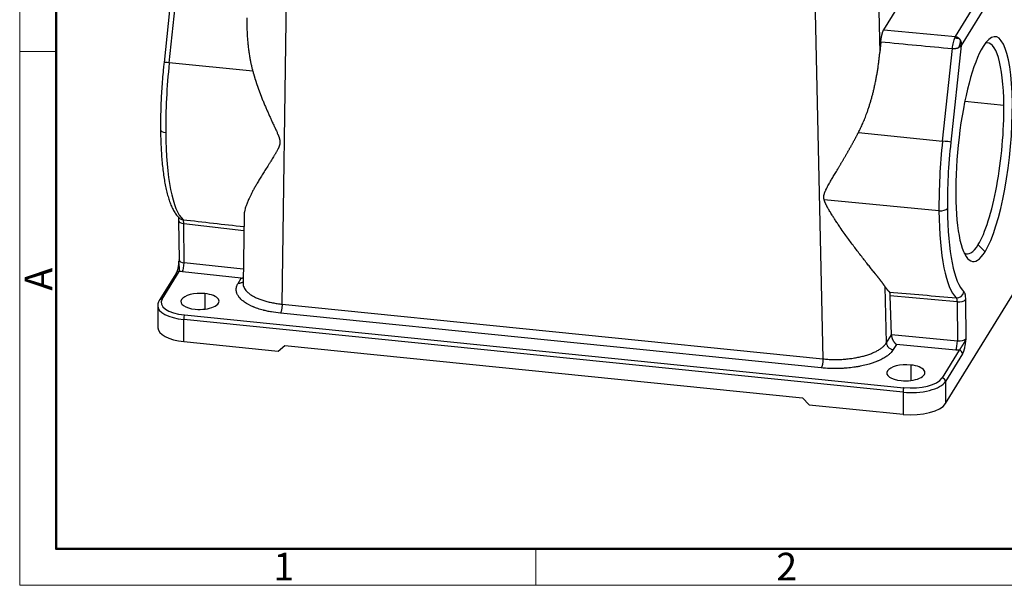
# Model space of a CAD drawing. Units: millimetres. Extents: x 4542 to 4988, y 1165 to 1480.
# Drawn here: x 4542 to 4684, y 1165 to 1247 of the extents above; entities that cross this region are included whole.
import ezdxf

# ---------------------------------------------------------------- set-up
doc = ezdxf.new("R2010")
doc.units = ezdxf.units.MM
doc.header["$LTSCALE"] = 65.395
doc.layers.add('1', color=7, linetype='CONTINUOUS', true_color=0xffffff)
doc.layers.add('Dim', color=3, linetype='CONTINUOUS', lineweight=15)
doc.layers.add('图框', color=7, linetype='CONTINUOUS', lineweight=20)
doc.styles.add('Romans字体', font='romans.shx', dxfattribs={"width": 0.75})

# ---------------------------------------------------------------- blocks, each defined once
blk = doc.blocks.new('A4图框-NEW')
at = {"layer": '图框', "color": 1, "lineweight": 18}
for p, q in [((833.413, 690.535), (833.413, 480.535)), ((833.413, 480.535), (1130.412, 480.535))]:
    blk.add_line(p, q, dxfattribs=at)
at = {"layer": '图框', "lineweight": 50}
for p, q in [((836.913, 484.018), (836.913, 675.021)), ((836.855, 484.035), (1126.929, 484.035))]:
    blk.add_line(p, q, dxfattribs=at)
at = {"layer": '图框', "color": 6}
for p, q in [((836.913, 531.714), (833.413, 531.714)), ((882.948, 484.035), (882.948, 480.535))]:
    blk.add_line(p, q, dxfattribs=at)
at = {"layer": '图框', "color": 6, "insert": (833.904, 508.79), "char_height": 2.652, "width": 2.55791, "attachment_point": 1, "rotation": 90, "style": 'Romans字体'}
blk.add_mtext('A', dxfattribs=at)
at = {"layer": '图框', "color": 6, "char_height": 2.652, "width": 2.55791, "attachment_point": 1, "style": 'Romans字体'}
for s, insert in [('1', (857.76, 483.652)), ('2', (906.025, 483.648))]:
    blk.add_mtext(s, dxfattribs=dict(at, insert=insert))

msp = doc.modelspace()

# ---------------------------------------------------------------- linework, layer by layer
at = {"layer": '1', "color": 0, "linetype": 'Continuous', "lineweight": 25}
for p, q in [((4580.27, 1205.66), (4581.17, 1269.17)), ((4665.83, 1263.86), (4666.33, 1241.89)), ((4656.69, 1261.54), (4658.14, 1197.79)), ((4666.89, 1245.13), (4672.89, 1254.86)), ((4564.74, 1254.22), (4563.27, 1240.43)), ((4564.02, 1240.38), (4565.44, 1253.69)), ((4677.21, 1244.16), (4683.13, 1253.76)), ((4684.26, 1253), (4678.03, 1242.9)), ((4666.89, 1245.13), (4677.21, 1244.16)), ((4666.47, 1243.41), (4666.33, 1241.89)), ((4675.36, 1229.12), (4676.78, 1242.44)), ((4678.03, 1242.9), (4676.54, 1228.98)), ((4576.06, 1239.16), (4564.02, 1240.38)), ((4678.56, 1234.85), (4684.19, 1234.28)), ((4663.24, 1230.35), (4675.36, 1229.12)), ((4674.84, 1219.11), (4658.32, 1220.67)), ((4574.8, 1218.44), (4574.66, 1208.68)), ((4565.38, 1217.65), (4565.43, 1212.02)), ((4566.16, 1211.63), (4566.11, 1217.25)), ((4566.11, 1217.25), (4574.77, 1216.26)), ((4681.46, 1213.22), (4680.49, 1214.22)), ((4574.69, 1210.71), (4566.16, 1211.63)), ((4565.05, 1210.19), (4562.58, 1206.2)), ((4563.01, 1206.39), (4565.47, 1210.38)), ((4574.4, 1209.4), (4565.91, 1210.31)), ((4573.94, 1208.65), (4574.4, 1209.4)), ((4675.8, 1191.36), (4687.35, 1210.09)), ((4667.28, 1200.11), (4667.1, 1208.16)), ((4569.14, 1207.18), (4569.17, 1204.95)), ((4677.45, 1206), (4667.83, 1206.84)), ((4667.99, 1201.28), (4667.83, 1206.84)), ((4562.37, 1205.45), (4562.39, 1202.28)), ((4580.27, 1205.66), (4658.14, 1197.79)), ((4677.45, 1206), (4677.5, 1200.37)), ((4678.65, 1206.31), (4678.71, 1200.68)), ((4566.23, 1204.12), (4669.8, 1193.65)), ((4657.89, 1196.49), (4580.03, 1204.36)), ((4566.14, 1200.29), (4566.11, 1203.46)), ((4669.68, 1193), (4566.11, 1203.46)), ((4667.28, 1200.11), (4667.99, 1201.26)), ((4667.99, 1201.28), (4677.5, 1200.37)), ((4566.14, 1200.29), (4579.69, 1198.92)), ((4579.69, 1198.92), (4580.65, 1199.73)), ((4580.65, 1199.73), (4655.18, 1192.19)), ((4668.72, 1199.87), (4668.26, 1199.12)), ((4677.27, 1199.06), (4668.72, 1199.87)), ((4677.74, 1199.04), (4675.28, 1195.05)), ((4678.23, 1198.53), (4675.77, 1194.54)), ((4670.78, 1196.91), (4670.8, 1194.68)), ((4675.77, 1194.54), (4675.8, 1191.36)), ((4655.18, 1192.19), (4656.15, 1191.19)), ((4669.68, 1193), (4669.7, 1189.82)), ((4656.15, 1191.19), (4669.7, 1189.82))]:
    msp.add_line(p, q, dxfattribs=at)
for centre, major_axis, ratio, start_param, end_param in [((4681.33, 1227.97), (-1.63, -16.17), 0.231484, 0.444834, 3.586426), ((4680.36, 1228.07), (1.53, 15.17), 0.231484, 5.157223, 6.391353), ((4681.33, 1227.97), (-1.63, -16.17), 0.231484, 3.586426, 6.728019), ((4564.26, 1240.33), (-0.994, 0.106), 0.02403, 4.960023, 6.283161), ((4569.04, 1239.32), (2.21, 21.9), 0.231484, 1.546093, 2.01563), ((4680.36, 1228.07), (1.53, 15.17), 0.231484, 3.586426, 5.157223), ((4563.77, 1230.77), (1, 0.009), 0.41862, 3.14195, 4.44069), ((4569.04, 1239.32), (2.21, 21.9), 0.231484, 2.01563, 2.972185), ((4680.37, 1228.07), (-2.21, -21.9), 0.231484, 4.687686, 5.157223), ((4675.57, 1229.08), (0.994, -0.106), 0.02403, 0.233671, 1.790505), ((4681.33, 1227.97), (2.11, 20.91), 0.231484, 1.546093, 2.01563), ((4675.08, 1219.52), (1, 0.009), 0.41862, 4.468615, 6.025449), ((4680.37, 1228.07), (-2.21, -21.9), 0.231484, 5.157223, 6.113777), ((4681.33, 1227.97), (2.11, 20.91), 0.231484, 2.01563, 2.972185), ((4566.15, 1218.79), (-0.672, -0.74), 0.958912, 6.282857, 6.885669), ((4566.38, 1217.66), (-1, -0.009), 0.41862, 0.000526, 1.299097), ((4680.36, 1228.07), (1.53, 15.17), 0.231484, 3.033408, 3.586426), ((4566.43, 1212.03), (-1, -0.009), 0.41862, 0.000017, 1.299097), ((4565.9, 1211.22), (-0.107, -0.994), 0.243722, 0.446306, 2.017102), ((4565.47, 1209.93), (-0.426, 0.263), 0.878164, 5.217509, 6.283171), ((4567.36, 1205.95), (-4.5, -0.04), 0.41862, 6.025449, 7.596245), ((4563.01, 1205.94), (0.426, -0.263), 0.878164, 2.075916, 3.142118), ((4568.45, 1206.06), (2.75, 0.03), 0.41862, 1.31306, 4.454652), ((4568.45, 1206.06), (2.75, 0.03), 0.41862, 4.454652, 7.596245), ((4677.46, 1207.54), (0.672, 0.74), 0.958912, 3.772001, 5.328835), ((4567.36, 1205.5), (5, 0.05), 0.41862, 3.131453, 3.141614), ((4567.36, 1205.5), (5, 0.05), 0.41862, 3.141614, 4.454652), ((4677.69, 1206.41), (1, 0.009), 0.41862, 4.468613, 6.025449), ((4566.23, 1203.67), (-0.05, -0.497), 0.231484, 3.586426, 5.157223), ((4567.39, 1202.32), (-5, -0.05), 0.41862, 0.000021, 1.31306), ((4677.74, 1200.78), (-1, -0.009), 0.41862, 1.327022, 2.883856), ((4677.26, 1199.96), (0.094, 0.996), 0.2192, 3.585039, 5.155835), ((4677.75, 1198.58), (0.426, -0.263), 0.878164, 0.505121, 2.075916), ((4670.08, 1195.79), (2.75, 0.03), 0.41862, 1.31306, 4.454652), ((4670.08, 1195.79), (2.75, 0.03), 0.41862, 4.454652, 7.596245), ((4670.93, 1195.49), (-4.5, -0.04), 0.41862, 1.31306, 2.883856), ((4675.29, 1194.59), (-0.426, 0.263), 0.878164, 3.646713, 5.217509), ((4669.8, 1193.2), (0.05, 0.497), 0.231484, 0.444833, 2.01563), ((4670.93, 1195.03), (5, 0.05), 0.41862, 4.454652, 6.025449), ((4670.96, 1191.85), (-5, -0.05), 0.41862, 1.31306, 2.883856)]:
    msp.add_ellipse(centre, major_axis=major_axis, ratio=ratio, start_param=start_param, end_param=end_param, dxfattribs=at)
for points, weights in [([(4575.2, 1246.87), (4575.16, 1243.97), (4575.45, 1241.35), (4576.06, 1239.16)], [0.968477529163, 0.957359511925, 0.967867002205, 1]), ([(4666.47, 1243.41), (4666.54, 1244.18), (4666.7, 1244.81), (4666.89, 1245.13)], [1, 0.901454846183, 0.901454846183, 1]), ([(4663.24, 1230.35), (4664.84, 1233.4), (4665.92, 1237.44), (4666.33, 1241.89)], [1, 0.952254089469, 0.952254089469, 1]), ([(4574.4, 1209.4), (4574.49, 1209.42), (4574.58, 1209.45), (4574.67, 1209.49)], [1, 0.970324408462, 0.945255488829, 0.924793241101]), ([(4667.1, 1208.16), (4667.29, 1207.85), (4667.49, 1207.6), (4667.71, 1207.41)], [1, 0.998575271091, 0.998575271091, 1]), ([(4667.99, 1201.26), (4668, 1200.73), (4668.3, 1200.16), (4668.72, 1199.87)], [1, 0.808833632707, 0.808833632707, 1])]:
    msp.add_rational_spline(points, weights, degree=3, dxfattribs=at)
for points, degree in [([(4666.47, 1243.41), (4669.91, 1243.08), (4673.34, 1242.76), (4676.78, 1242.44)], 3), ([(4677.12, 1243.98), (4677.15, 1244.05), (4677.18, 1244.11), (4677.21, 1244.16)], 3), ([(4565.42, 1212.03), (4565.41, 1211.94)], 1), ([(4565.91, 1210.31), (4565.75, 1210.33), (4565.61, 1210.35), (4565.47, 1210.38)], 3), ([(4667.83, 1206.84), (4667.83, 1207.06), (4667.76, 1207.37), (4667.71, 1207.41)], 2), ([(4658.14, 1197.79), (4658.38, 1197.77), (4658.86, 1197.73), (4659.59, 1197.7), (4660.33, 1197.7), (4661.06, 1197.73), (4661.78, 1197.8), (4662.49, 1197.89), (4663.18, 1198.01), (4663.83, 1198.16), (4664.44, 1198.33), (4665.02, 1198.53), (4665.54, 1198.75), (4666.02, 1198.99), (4666.43, 1199.25), (4666.78, 1199.52), (4667.07, 1199.81), (4667.22, 1200.01), (4667.28, 1200.11)], 3), ([(4677.74, 1199.04), (4677.58, 1199.03), (4677.43, 1199.04), (4677.27, 1199.06)], 3)]:
    msp.add_open_spline(points, degree=degree, dxfattribs=at)
for points, knots in [([(4676.78, 1242.44), (4676.8, 1242.59), (4676.82, 1242.74), (4676.86, 1243.03), (4676.89, 1243.18), (4676.95, 1243.44), (4676.98, 1243.57), (4677.05, 1243.79), (4677.08, 1243.89), (4677.12, 1243.98)], [0, 0, 0, 0, 0.25, 0.25, 0.5, 0.5, 0.75, 0.75, 1, 1, 1, 1]), ([(4677.21, 1244.16), (4677.21, 1244.16), (4677.22, 1244.16), (4677.23, 1244.16), (4677.25, 1244.15), (4677.26, 1244.15), (4677.27, 1244.15), (4677.28, 1244.15), (4677.3, 1244.14), (4677.31, 1244.14), (4677.32, 1244.14), (4677.34, 1244.13), (4677.35, 1244.13), (4677.36, 1244.13), (4677.37, 1244.12), (4677.39, 1244.12), (4677.4, 1244.11), (4677.41, 1244.11), (4677.42, 1244.1), (4677.44, 1244.1), (4677.45, 1244.09), (4677.46, 1244.09), (4677.47, 1244.08), (4677.49, 1244.08), (4677.5, 1244.07), (4677.51, 1244.06), (4677.52, 1244.06), (4677.54, 1244.05), (4677.55, 1244.04), (4677.56, 1244.04), (4677.57, 1244.03), (4677.58, 1244.02), (4677.59, 1244.01), (4677.61, 1244), (4677.62, 1244), (4677.63, 1243.99), (4677.64, 1243.98), (4677.65, 1243.97), (4677.66, 1243.96), (4677.67, 1243.95), (4677.69, 1243.94), (4677.69, 1243.93), (4677.7, 1243.93)], [0, 0, 0, 0, 0.023408, 0.046875, 0.070404, 0.093995, 0.117652, 0.141375, 0.165168, 0.18903, 0.212965, 0.236975, 0.26106, 0.285223, 0.309465, 0.333789, 0.358196, 0.382687, 0.407265, 0.431931, 0.456686, 0.481533, 0.506473, 0.531507, 0.556637, 0.581865, 0.607192, 0.63262, 0.658151, 0.683784, 0.709524, 0.735369, 0.761323, 0.787387, 0.813561, 0.839847, 0.866248, 0.892763, 0.919394, 0.946144, 0.973012, 1, 1, 1, 1]), ([(4677.68, 1242.6), (4677.72, 1242.68), (4677.76, 1242.76), (4677.83, 1242.93), (4677.86, 1243.02), (4677.9, 1243.19), (4677.92, 1243.27), (4677.94, 1243.44), (4677.94, 1243.52), (4677.94, 1243.59)], [0, 0, 0, 0, 0.25, 0.25, 0.5, 0.5, 0.75, 0.75, 1, 1, 1, 1]), ([(4677.7, 1243.93), (4677.7, 1243.93), (4677.71, 1243.92), (4677.72, 1243.91), (4677.73, 1243.9), (4677.74, 1243.89), (4677.75, 1243.87), (4677.76, 1243.86), (4677.78, 1243.85), (4677.79, 1243.83), (4677.8, 1243.82), (4677.81, 1243.81), (4677.82, 1243.79), (4677.83, 1243.78), (4677.84, 1243.76), (4677.85, 1243.75), (4677.86, 1243.73), (4677.87, 1243.71), (4677.88, 1243.7), (4677.89, 1243.68), (4677.9, 1243.66), (4677.91, 1243.65), (4677.92, 1243.63), (4677.93, 1243.61), (4677.93, 1243.6), (4677.94, 1243.59)], [0, 0, 0, 0, 0.037682, 0.075876, 0.114585, 0.153811, 0.193557, 0.233826, 0.274618, 0.315936, 0.357782, 0.400158, 0.443065, 0.486506, 0.530482, 0.574995, 0.620046, 0.665636, 0.711768, 0.758443, 0.805661, 0.853425, 0.901735, 0.950593, 1, 1, 1, 1]), ([(4677.94, 1243.59), (4677.94, 1243.59), (4677.94, 1243.58), (4677.95, 1243.56), (4677.95, 1243.54), (4677.96, 1243.53), (4677.97, 1243.51), (4677.97, 1243.5), (4677.98, 1243.48), (4677.98, 1243.47), (4677.99, 1243.45), (4677.99, 1243.43), (4678, 1243.42), (4678, 1243.4), (4678, 1243.39), (4678.01, 1243.37), (4678.01, 1243.36), (4678.01, 1243.34), (4678.02, 1243.33), (4678.02, 1243.31), (4678.02, 1243.29), (4678.03, 1243.25), (4678.03, 1243.21), (4678.04, 1243.17), (4678.04, 1243.13), (4678.04, 1243.1), (4678.04, 1243.06), (4678.04, 1243.03), (4678.04, 1243.01), (4678.04, 1242.98), (4678.03, 1242.96), (4678.03, 1242.94), (4678.03, 1242.93), (4678.03, 1242.91), (4678.03, 1242.91), (4678.03, 1242.9)], [0, 0, 0, 0, 0.024293, 0.048462, 0.07251, 0.096436, 0.120241, 0.143926, 0.16749, 0.190936, 0.214264, 0.237473, 0.260566, 0.283542, 0.306403, 0.329149, 0.35178, 0.374298, 0.396704, 0.418997, 0.441179, 0.506453, 0.567824, 0.625291, 0.678856, 0.728518, 0.774278, 0.816136, 0.854092, 0.888149, 0.918306, 0.944566, 0.966931, 0.985407, 1, 1, 1, 1]), ([(4676.78, 1242.44), (4676.79, 1242.44), (4676.8, 1242.43), (4676.83, 1242.43), (4676.88, 1242.43), (4676.95, 1242.43), (4677.03, 1242.43), (4677.13, 1242.44), (4677.22, 1242.45), (4677.29, 1242.46), (4677.34, 1242.48), (4677.39, 1242.49), (4677.43, 1242.5), (4677.47, 1242.51), (4677.51, 1242.52), (4677.55, 1242.54), (4677.58, 1242.55), (4677.61, 1242.56), (4677.63, 1242.57), (4677.66, 1242.58), (4677.67, 1242.59), (4677.68, 1242.6)], [0, 0, 0, 0, 0.013776, 0.045505, 0.095172, 0.162741, 0.248228, 0.351668, 0.472989, 0.529081, 0.582962, 0.634647, 0.684136, 0.731421, 0.77649, 0.819332, 0.859934, 0.8983, 0.934432, 0.968332, 1, 1, 1, 1]), ([(4678.03, 1242.9), (4678.03, 1242.9), (4678.03, 1242.9), (4678.02, 1242.9), (4678.02, 1242.89), (4678.02, 1242.89), (4678.01, 1242.88), (4678.01, 1242.87), (4678.01, 1242.87), (4678, 1242.86), (4677.99, 1242.85), (4677.99, 1242.84), (4677.98, 1242.83), (4677.97, 1242.82), (4677.96, 1242.81), (4677.95, 1242.79), (4677.94, 1242.78), (4677.92, 1242.77), (4677.91, 1242.75), (4677.89, 1242.74), (4677.88, 1242.72), (4677.86, 1242.71), (4677.84, 1242.69), (4677.82, 1242.68), (4677.81, 1242.67), (4677.79, 1242.65), (4677.77, 1242.64), (4677.75, 1242.63), (4677.73, 1242.62), (4677.7, 1242.61), (4677.69, 1242.6), (4677.68, 1242.6)], [0, 0, 0, 0, 0.009829, 0.021834, 0.036019, 0.052386, 0.070937, 0.091673, 0.114594, 0.139702, 0.166996, 0.196478, 0.228146, 0.262003, 0.298046, 0.336278, 0.376697, 0.419305, 0.4641, 0.511084, 0.560256, 0.603227, 0.646407, 0.689801, 0.733415, 0.777254, 0.821322, 0.865626, 0.910171, 0.95496, 1, 1, 1, 1]), ([(4563.27, 1240.43), (4563.24, 1240.19), (4563.17, 1239.5), (4563.07, 1238.35), (4562.96, 1236.99), (4562.88, 1235.63), (4562.82, 1234.3), (4562.78, 1232.98), (4562.77, 1231.8), (4562.77, 1231.07), (4562.77, 1230.76)], [0, 0, 0, 0, 0.072338, 0.20981, 0.347306, 0.484825, 0.622384, 0.760001, 0.897698, 1, 1, 1, 1]), ([(4576.06, 1239.16), (4576.06, 1239.14), (4576.08, 1239.1), (4576.09, 1239.03), (4576.11, 1238.97), (4576.13, 1238.9), (4576.15, 1238.83), (4576.17, 1238.77), (4576.19, 1238.7), (4576.21, 1238.63), (4576.23, 1238.57), (4576.25, 1238.5), (4576.27, 1238.43), (4576.29, 1238.36), (4576.31, 1238.3), (4576.33, 1238.23), (4576.35, 1238.16), (4576.37, 1238.09), (4576.39, 1238.02), (4576.42, 1237.95), (4576.44, 1237.89), (4576.46, 1237.82), (4576.48, 1237.75), (4576.51, 1237.68), (4576.53, 1237.61), (4576.55, 1237.54), (4576.57, 1237.47), (4576.6, 1237.4), (4576.62, 1237.33), (4576.64, 1237.26), (4576.67, 1237.19), (4576.69, 1237.12), (4576.72, 1237.05), (4576.74, 1236.98), (4576.77, 1236.91), (4576.79, 1236.84), (4576.82, 1236.76), (4576.84, 1236.69), (4576.87, 1236.62), (4576.89, 1236.55), (4576.92, 1236.48), (4576.95, 1236.41), (4576.97, 1236.33), (4577, 1236.26), (4577.02, 1236.19), (4577.05, 1236.12), (4577.08, 1236.04), (4577.11, 1235.97), (4577.13, 1235.9), (4577.16, 1235.82), (4577.19, 1235.75), (4577.22, 1235.68), (4577.25, 1235.6), (4577.28, 1235.53), (4577.37, 1235.29), (4577.52, 1234.9), (4577.75, 1234.36), (4577.97, 1233.84), (4578.19, 1233.33), (4578.42, 1232.83), (4578.64, 1232.34), (4578.83, 1231.92), (4579, 1231.55), (4579.14, 1231.25), (4579.27, 1230.98), (4579.39, 1230.73), (4579.49, 1230.5), (4579.58, 1230.29), (4579.65, 1230.13), (4579.7, 1230.01), (4579.73, 1229.93), (4579.76, 1229.85), (4579.79, 1229.78), (4579.82, 1229.71), (4579.84, 1229.63), (4579.87, 1229.53), (4579.9, 1229.42), (4579.93, 1229.31), (4579.94, 1229.23), (4579.95, 1229.17), (4579.95, 1229.13), (4579.96, 1229.09), (4579.96, 1229.05), (4579.96, 1229.01), (4579.96, 1228.95), (4579.96, 1228.86), (4579.95, 1228.76), (4579.93, 1228.65), (4579.9, 1228.56), (4579.88, 1228.47), (4579.85, 1228.4), (4579.83, 1228.34), (4579.81, 1228.29), (4579.79, 1228.24), (4579.77, 1228.2), (4579.75, 1228.15), (4579.73, 1228.1), (4579.71, 1228.05), (4579.68, 1228), (4579.64, 1227.91), (4579.57, 1227.77), (4579.48, 1227.61), (4579.39, 1227.45), (4579.31, 1227.32), (4579.23, 1227.18), (4579.14, 1227.03), (4579.01, 1226.82), (4578.85, 1226.56), (4578.65, 1226.23), (4578.43, 1225.89), (4578.14, 1225.43), (4577.79, 1224.88), (4577.4, 1224.25), (4577.03, 1223.65), (4576.7, 1223.09), (4576.4, 1222.57), (4576.14, 1222.11), (4575.91, 1221.67), (4575.7, 1221.25), (4575.48, 1220.8), (4575.27, 1220.32), (4575.08, 1219.83), (4574.94, 1219.37), (4574.87, 1219.08), (4574.84, 1218.91), (4574.83, 1218.86), (4574.83, 1218.8), (4574.82, 1218.75), (4574.81, 1218.7), (4574.81, 1218.65), (4574.8, 1218.6), (4574.8, 1218.56), (4574.8, 1218.51), (4574.8, 1218.46), (4574.8, 1218.44), (4574.8, 1218.42)], [0, 0, 0, 0, 0.002399, 0.004806, 0.007219, 0.00964, 0.012068, 0.014503, 0.016946, 0.019396, 0.021853, 0.024317, 0.026788, 0.029267, 0.031753, 0.034246, 0.036747, 0.039254, 0.041769, 0.044291, 0.046821, 0.049357, 0.051901, 0.054453, 0.057011, 0.059577, 0.06215, 0.06473, 0.067318, 0.069912, 0.072515, 0.075124, 0.077741, 0.080365, 0.082996, 0.085634, 0.08828, 0.090933, 0.093593, 0.096261, 0.098936, 0.101618, 0.104308, 0.107005, 0.109709, 0.11242, 0.115139, 0.117865, 0.120598, 0.123339, 0.126087, 0.128842, 0.131605, 0.134375, 0.137152, 0.158038, 0.178495, 0.198522, 0.21812, 0.237289, 0.256032, 0.274347, 0.286946, 0.298628, 0.309393, 0.319244, 0.328181, 0.336206, 0.34332, 0.346869, 0.350179, 0.353249, 0.356081, 0.358675, 0.361033, 0.365377, 0.369614, 0.373752, 0.377799, 0.37922, 0.38066, 0.382121, 0.383604, 0.38511, 0.386639, 0.390911, 0.394966, 0.398942, 0.40355, 0.406526, 0.409412, 0.41221, 0.414183, 0.416202, 0.418266, 0.420376, 0.422533, 0.424737, 0.426987, 0.429285, 0.436995, 0.446328, 0.452254, 0.45863, 0.465455, 0.472731, 0.480457, 0.495598, 0.511993, 0.529642, 0.548546, 0.582924, 0.616872, 0.650392, 0.683487, 0.712307, 0.740273, 0.767388, 0.793654, 0.819076, 0.855226, 0.889982, 0.923359, 0.955374, 0.959597, 0.963802, 0.967988, 0.972156, 0.976305, 0.980436, 0.984548, 0.988643, 0.992719, 0.996777, 1, 1, 1, 1]), ([(4562.77, 1230.76), (4562.77, 1230.54), (4562.78, 1229.9), (4562.81, 1228.88), (4562.87, 1227.71), (4562.95, 1226.58), (4563.05, 1225.5), (4563.17, 1224.47), (4563.32, 1223.5), (4563.49, 1222.59), (4563.68, 1221.74), (4563.9, 1220.96), (4564.14, 1220.24), (4564.41, 1219.58), (4564.72, 1218.99), (4565.05, 1218.5), (4565.32, 1218.2), (4565.46, 1218.07), (4565.48, 1218.05)], [0, 0, 0, 0, 0.035214, 0.10231, 0.169484, 0.236769, 0.304195, 0.3718, 0.439635, 0.507767, 0.576288, 0.645319, 0.715019, 0.785572, 0.857109, 0.929379, 0.990987, 1, 1, 1, 1]), ([(4658.32, 1220.67), (4658.32, 1220.68), (4658.31, 1220.69), (4658.31, 1220.71), (4658.3, 1220.73), (4658.3, 1220.75), (4658.3, 1220.77), (4658.29, 1220.79), (4658.29, 1220.81), (4658.29, 1220.83), (4658.28, 1220.85), (4658.28, 1220.87), (4658.28, 1220.88), (4658.28, 1220.9), (4658.27, 1220.92), (4658.27, 1220.94), (4658.27, 1220.96), (4658.27, 1220.98), (4658.27, 1221), (4658.27, 1221.02), (4658.27, 1221.03), (4658.27, 1221.05), (4658.27, 1221.07), (4658.27, 1221.09), (4658.27, 1221.11), (4658.27, 1221.13), (4658.27, 1221.15), (4658.27, 1221.17), (4658.27, 1221.18), (4658.27, 1221.2), (4658.27, 1221.22), (4658.27, 1221.24), (4658.28, 1221.26), (4658.28, 1221.28), (4658.28, 1221.29), (4658.28, 1221.31), (4658.29, 1221.36), (4658.31, 1221.44), (4658.34, 1221.56), (4658.38, 1221.68), (4658.43, 1221.81), (4658.5, 1221.96), (4658.58, 1222.14), (4658.68, 1222.35), (4658.8, 1222.58), (4658.94, 1222.84), (4659.09, 1223.1), (4659.24, 1223.36), (4659.39, 1223.61), (4659.55, 1223.88), (4659.71, 1224.17), (4659.89, 1224.46), (4660.08, 1224.78), (4660.27, 1225.1), (4660.43, 1225.38), (4660.56, 1225.59), (4660.65, 1225.74), (4660.73, 1225.88), (4660.82, 1226.03), (4660.91, 1226.18), (4660.99, 1226.32), (4661.08, 1226.47), (4661.16, 1226.61), (4661.24, 1226.76), (4661.33, 1226.9), (4661.41, 1227.05), (4661.49, 1227.19), (4661.58, 1227.33), (4661.66, 1227.47), (4661.74, 1227.62), (4661.82, 1227.76), (4661.9, 1227.9), (4661.98, 1228.04), (4662.06, 1228.18), (4662.14, 1228.32), (4662.22, 1228.46), (4662.29, 1228.6), (4662.37, 1228.73), (4662.45, 1228.87), (4662.52, 1229.01), (4662.6, 1229.14), (4662.67, 1229.28), (4662.74, 1229.42), (4662.82, 1229.55), (4662.89, 1229.69), (4662.96, 1229.82), (4663.03, 1229.95), (4663.1, 1230.09), (4663.17, 1230.22), (4663.22, 1230.31), (4663.24, 1230.35)], [0, 0, 0, 0, 0.001848, 0.00369, 0.005527, 0.007359, 0.009186, 0.011008, 0.012826, 0.014639, 0.016448, 0.018254, 0.020055, 0.021854, 0.023649, 0.025441, 0.02723, 0.029017, 0.030802, 0.032584, 0.034365, 0.036144, 0.037921, 0.039698, 0.041474, 0.043249, 0.045023, 0.046798, 0.048572, 0.050347, 0.052122, 0.053898, 0.055675, 0.057453, 0.059232, 0.061014, 0.062797, 0.073479, 0.085048, 0.09753, 0.11095, 0.125324, 0.144553, 0.16667, 0.191687, 0.219613, 0.250455, 0.276496, 0.304006, 0.332986, 0.363436, 0.395358, 0.428753, 0.46362, 0.49996, 0.515535, 0.531033, 0.546455, 0.561801, 0.577071, 0.592265, 0.607383, 0.622425, 0.637391, 0.652281, 0.667095, 0.681834, 0.696496, 0.711083, 0.725595, 0.74003, 0.75439, 0.768675, 0.782884, 0.797017, 0.811075, 0.825058, 0.838966, 0.852798, 0.866555, 0.880237, 0.893843, 0.907375, 0.920832, 0.934213, 0.94752, 0.960752, 0.97391, 0.986992, 1, 1, 1, 1]), ([(4667.1, 1208.16), (4667.09, 1208.17), (4667.09, 1208.18), (4667.07, 1208.2), (4667.06, 1208.21), (4667.05, 1208.23), (4667.04, 1208.25), (4667.03, 1208.27), (4667.02, 1208.28), (4667.01, 1208.3), (4666.99, 1208.32), (4666.98, 1208.34), (4666.97, 1208.36), (4666.95, 1208.38), (4666.94, 1208.4), (4666.93, 1208.41), (4666.91, 1208.43), (4666.9, 1208.45), (4666.89, 1208.47), (4666.87, 1208.49), (4666.86, 1208.51), (4666.84, 1208.53), (4666.83, 1208.56), (4666.81, 1208.58), (4666.8, 1208.6), (4666.78, 1208.62), (4666.77, 1208.64), (4666.75, 1208.66), (4666.74, 1208.68), (4666.72, 1208.7), (4666.7, 1208.73), (4666.69, 1208.75), (4666.67, 1208.77), (4666.65, 1208.79), (4666.64, 1208.82), (4666.62, 1208.84), (4666.6, 1208.86), (4666.58, 1208.89), (4666.57, 1208.91), (4666.55, 1208.93), (4666.53, 1208.96), (4666.51, 1208.98), (4666.49, 1209.01), (4666.47, 1209.03), (4666.45, 1209.06), (4666.44, 1209.08), (4666.42, 1209.11), (4666.4, 1209.13), (4666.38, 1209.16), (4666.36, 1209.18), (4666.34, 1209.21), (4666.32, 1209.23), (4666.3, 1209.26), (4666.27, 1209.29), (4666.25, 1209.31), (4666.23, 1209.34), (4666.21, 1209.37), (4666.19, 1209.4), (4666.17, 1209.42), (4666.15, 1209.45), (4666.12, 1209.48), (4666.1, 1209.51), (4666.08, 1209.54), (4666.06, 1209.56), (4666.03, 1209.59), (4666.01, 1209.62), (4665.99, 1209.65), (4665.96, 1209.68), (4665.94, 1209.71), (4665.92, 1209.74), (4665.89, 1209.77), (4665.87, 1209.8), (4665.84, 1209.83), (4665.82, 1209.86), (4665.79, 1209.89), (4665.77, 1209.92), (4665.74, 1209.95), (4665.72, 1209.98), (4665.69, 1210.02), (4665.67, 1210.05), (4665.64, 1210.08), (4665.62, 1210.11), (4665.59, 1210.15), (4665.56, 1210.18), (4665.54, 1210.21), (4665.51, 1210.24), (4665.37, 1210.42), (4665.09, 1210.76), (4664.67, 1211.3), (4664.2, 1211.88), (4663.71, 1212.51), (4663.21, 1213.16), (4662.71, 1213.81), (4662.22, 1214.47), (4661.71, 1215.16), (4661.18, 1215.9), (4660.7, 1216.58), (4660.3, 1217.18), (4659.97, 1217.67), (4659.67, 1218.14), (4659.41, 1218.54), (4659.21, 1218.87), (4659.05, 1219.13), (4658.91, 1219.37), (4658.81, 1219.55), (4658.75, 1219.66), (4658.72, 1219.73), (4658.69, 1219.79), (4658.66, 1219.85), (4658.63, 1219.91), (4658.6, 1219.97), (4658.57, 1220.02), (4658.54, 1220.08), (4658.52, 1220.13), (4658.5, 1220.18), (4658.47, 1220.23), (4658.45, 1220.28), (4658.43, 1220.33), (4658.41, 1220.38), (4658.4, 1220.43), (4658.38, 1220.47), (4658.36, 1220.51), (4658.35, 1220.56), (4658.34, 1220.6), (4658.33, 1220.64), (4658.32, 1220.66), (4658.32, 1220.67)], [0, 0, 0, 0, 0.002665, 0.005337, 0.008015, 0.0107, 0.013391, 0.016088, 0.018792, 0.021503, 0.02422, 0.026943, 0.029673, 0.03241, 0.035153, 0.037903, 0.040659, 0.043422, 0.046191, 0.048968, 0.05175, 0.05454, 0.057336, 0.060139, 0.062948, 0.065765, 0.068588, 0.071417, 0.074254, 0.077097, 0.079947, 0.082804, 0.085668, 0.088538, 0.091415, 0.0943, 0.09719, 0.100088, 0.102993, 0.105905, 0.108823, 0.111749, 0.114681, 0.11762, 0.120566, 0.12352, 0.12648, 0.129447, 0.132421, 0.135402, 0.13839, 0.141386, 0.144388, 0.147397, 0.150414, 0.153437, 0.156467, 0.159505, 0.16255, 0.165602, 0.16866, 0.171726, 0.1748, 0.17788, 0.180968, 0.184062, 0.187164, 0.190273, 0.193389, 0.196513, 0.199644, 0.202781, 0.205927, 0.209079, 0.212239, 0.215406, 0.21858, 0.221761, 0.22495, 0.228146, 0.23135, 0.23456, 0.237779, 0.241004, 0.244237, 0.247477, 0.250724, 0.296499, 0.344278, 0.394077, 0.445914, 0.499802, 0.546763, 0.595207, 0.645139, 0.696565, 0.749489, 0.78388, 0.816191, 0.846422, 0.874575, 0.892587, 0.909025, 0.923891, 0.937187, 0.941063, 0.944849, 0.948546, 0.952152, 0.955669, 0.959097, 0.962436, 0.965686, 0.968847, 0.97192, 0.974904, 0.977801, 0.980611, 0.983334, 0.98597, 0.98852, 0.990985, 0.993364, 0.99566, 0.997871, 1, 1, 1, 1]), ([(4565.33, 1218.21), (4565.33, 1218.19), (4565.35, 1218.12), (4565.37, 1217.95), (4565.38, 1217.77), (4565.38, 1217.66), (4565.38, 1217.64)], [0, 0, 0, 0, 0.209679, 0.54825, 0.931281, 1, 1, 1, 1]), ([(4566.11, 1217.25), (4566.11, 1217.32), (4566.11, 1217.39), (4566.1, 1217.52), (4566.09, 1217.57), (4566.07, 1217.67), (4566.06, 1217.71), (4566.03, 1217.78), (4566.02, 1217.8), (4566, 1217.82)], [0, 0, 0, 0, 0.25, 0.25, 0.5, 0.5, 0.75, 0.75, 1, 1, 1, 1]), ([(4565.41, 1211.86), (4565.4, 1211.76), (4565.37, 1211.47), (4565.3, 1211), (4565.2, 1210.57), (4565.11, 1210.32), (4565.06, 1210.22), (4565.04, 1210.18)], [0, 0, 0, 0, 0.138291, 0.425504, 0.713998, 0.857642, 1, 1, 1, 1]), ([(4565.47, 1210.38), (4565.47, 1210.39), (4565.47, 1210.39), (4565.47, 1210.4), (4565.47, 1210.41), (4565.48, 1210.41), (4565.48, 1210.42), (4565.48, 1210.43), (4565.48, 1210.44), (4565.48, 1210.45), (4565.48, 1210.45), (4565.49, 1210.46), (4565.49, 1210.47), (4565.49, 1210.48), (4565.49, 1210.49), (4565.49, 1210.5), (4565.49, 1210.51), (4565.49, 1210.52), (4565.5, 1210.53), (4565.5, 1210.54), (4565.5, 1210.55), (4565.5, 1210.56), (4565.5, 1210.57), (4565.5, 1210.58), (4565.5, 1210.59), (4565.5, 1210.6), (4565.5, 1210.61), (4565.5, 1210.63), (4565.5, 1210.64), (4565.5, 1210.65), (4565.5, 1210.66), (4565.5, 1210.67), (4565.5, 1210.68), (4565.5, 1210.7), (4565.5, 1210.71), (4565.5, 1210.72), (4565.5, 1210.73), (4565.5, 1210.74), (4565.5, 1210.76), (4565.5, 1210.77), (4565.5, 1210.78), (4565.5, 1210.79), (4565.5, 1210.81), (4565.5, 1210.82), (4565.5, 1210.83), (4565.5, 1210.85), (4565.5, 1210.86), (4565.5, 1210.87), (4565.5, 1210.89), (4565.5, 1210.9), (4565.49, 1210.91), (4565.49, 1210.93), (4565.49, 1210.94), (4565.49, 1210.95), (4565.49, 1210.97), (4565.49, 1210.98), (4565.49, 1210.99), (4565.48, 1211.01), (4565.48, 1211.02), (4565.48, 1211.04), (4565.48, 1211.05), (4565.48, 1211.06), (4565.48, 1211.08), (4565.48, 1211.09), (4565.47, 1211.11), (4565.47, 1211.12), (4565.47, 1211.14), (4565.47, 1211.15), (4565.47, 1211.16), (4565.46, 1211.18), (4565.46, 1211.19), (4565.46, 1211.21), (4565.46, 1211.22), (4565.46, 1211.24), (4565.45, 1211.25), (4565.45, 1211.27), (4565.45, 1211.28), (4565.45, 1211.3), (4565.45, 1211.31), (4565.44, 1211.33), (4565.44, 1211.34), (4565.44, 1211.36), (4565.44, 1211.37), (4565.44, 1211.39), (4565.44, 1211.4), (4565.43, 1211.42), (4565.43, 1211.43), (4565.43, 1211.45), (4565.43, 1211.46), (4565.43, 1211.48), (4565.43, 1211.49), (4565.42, 1211.51), (4565.42, 1211.52), (4565.42, 1211.54), (4565.42, 1211.55), (4565.42, 1211.57), (4565.42, 1211.58), (4565.42, 1211.6), (4565.42, 1211.61), (4565.42, 1211.63), (4565.41, 1211.64), (4565.41, 1211.66), (4565.41, 1211.67), (4565.41, 1211.69), (4565.41, 1211.7), (4565.41, 1211.72), (4565.41, 1211.73), (4565.41, 1211.75), (4565.41, 1211.76), (4565.41, 1211.78), (4565.41, 1211.79), (4565.41, 1211.81), (4565.41, 1211.82), (4565.41, 1211.84), (4565.42, 1211.85), (4565.42, 1211.86), (4565.42, 1211.86)], [0, 0, 0, 0, 0.008518, 0.01703, 0.025536, 0.034036, 0.04253, 0.05102, 0.059504, 0.067984, 0.07646, 0.084933, 0.093402, 0.101867, 0.11033, 0.11879, 0.127249, 0.135705, 0.144159, 0.152612, 0.161065, 0.169517, 0.177969, 0.186422, 0.194877, 0.203332, 0.21179, 0.220251, 0.228714, 0.23718, 0.24565, 0.254124, 0.262602, 0.271084, 0.279572, 0.288065, 0.296563, 0.305067, 0.313578, 0.322096, 0.330621, 0.339154, 0.347696, 0.356247, 0.364807, 0.373378, 0.381958, 0.39055, 0.399153, 0.407767, 0.416392, 0.42503, 0.43368, 0.442342, 0.451017, 0.459705, 0.468405, 0.47712, 0.485849, 0.494592, 0.50335, 0.512123, 0.520911, 0.529715, 0.538534, 0.547369, 0.55622, 0.565086, 0.573969, 0.582867, 0.59178, 0.60071, 0.609654, 0.618614, 0.627589, 0.63658, 0.645587, 0.654609, 0.663646, 0.6727, 0.681768, 0.690851, 0.69995, 0.709062, 0.718189, 0.727329, 0.736483, 0.745649, 0.754828, 0.764018, 0.773219, 0.782431, 0.791654, 0.800887, 0.810131, 0.819383, 0.828645, 0.837915, 0.847193, 0.856478, 0.86577, 0.875068, 0.884371, 0.893678, 0.902988, 0.912301, 0.921616, 0.930933, 0.94025, 0.949567, 0.958883, 0.968197, 0.97751, 0.986818, 0.996123, 1, 1, 1, 1]), ([(4580.03, 1204.36), (4579.58, 1204.41), (4578.94, 1204.5), (4578.22, 1204.64), (4577.88, 1204.72), (4577.71, 1204.76), (4577.62, 1204.78), (4577.58, 1204.79), (4577.56, 1204.8), (4577.55, 1204.8), (4577.54, 1204.8), (4577.54, 1204.8), (4577.27, 1204.87), (4576.9, 1204.98), (4576.49, 1205.13), (4576.29, 1205.21), (4576.19, 1205.24), (4576.15, 1205.26), (4576.12, 1205.27), (4576.11, 1205.28), (4575.63, 1205.48), (4575.22, 1205.7), (4574.7, 1206.06), (4574.47, 1206.24), (4574.24, 1206.47), (4574.14, 1206.59), (4574.1, 1206.64), (4574.08, 1206.67), (4574.06, 1206.68), (4574.06, 1206.69), (4573.96, 1206.83), (4573.84, 1207.02), (4573.75, 1207.24), (4573.72, 1207.36), (4573.71, 1207.42), (4573.7, 1207.44), (4573.7, 1207.46), (4573.69, 1207.47), (4573.69, 1207.47), (4573.67, 1207.59), (4573.66, 1207.76), (4573.68, 1207.95), (4573.69, 1208.05), (4573.71, 1208.1), (4573.71, 1208.13), (4573.71, 1208.14), (4573.72, 1208.14), (4573.72, 1208.15), (4573.76, 1208.32), (4573.84, 1208.49), (4573.94, 1208.65)], [0, 0, 0, 0, 0.125, 0.1875, 0.21875, 0.234375, 0.242188, 0.246094, 0.248047, 0.249023, 0.249023, 0.25, 0.25, 0.3125, 0.34375, 0.359375, 0.367188, 0.371094, 0.371094, 0.375, 0.375, 0.5, 0.5, 0.5625, 0.59375, 0.609375, 0.617188, 0.621094, 0.621094, 0.625, 0.625, 0.6875, 0.71875, 0.734375, 0.742188, 0.746094, 0.748047, 0.748047, 0.75, 0.75, 0.8125, 0.84375, 0.859375, 0.867188, 0.871094, 0.873047, 0.873047, 0.875, 0.875, 1, 1, 1, 1]), ([(4574.67, 1208.9), (4574.65, 1208.88), (4574.63, 1208.86), (4574.57, 1208.81), (4574.52, 1208.78), (4574.42, 1208.72), (4574.36, 1208.7), (4574.25, 1208.67), (4574.19, 1208.66), (4574.06, 1208.65), (4574, 1208.65), (4573.94, 1208.65)], [0, 0, 0, 0, 0.099353, 0.099353, 0.324514, 0.324514, 0.549676, 0.549676, 0.774838, 0.774838, 1, 1, 1, 1]), ([(4574.66, 1208.67), (4574.66, 1208.62), (4574.66, 1208.47), (4574.72, 1208.22), (4574.86, 1207.92), (4575.06, 1207.62), (4575.34, 1207.34), (4575.68, 1207.07), (4576.09, 1206.81), (4576.55, 1206.58), (4577.07, 1206.36), (4577.63, 1206.17), (4578.24, 1206), (4578.89, 1205.86), (4579.57, 1205.74), (4580.04, 1205.68), (4580.27, 1205.66)], [0, 0, 0, 0, 0.035304, 0.109512, 0.183719, 0.257926, 0.332134, 0.406341, 0.480548, 0.554756, 0.628963, 0.703171, 0.777378, 0.851585, 0.925793, 1, 1, 1, 1]), ([(4677.34, 1206.57), (4677.35, 1206.55), (4677.37, 1206.53), (4677.39, 1206.46), (4677.41, 1206.42), (4677.43, 1206.32), (4677.43, 1206.26), (4677.44, 1206.14), (4677.45, 1206.07), (4677.45, 1206)], [0, 0, 0, 0, 0.25, 0.25, 0.5, 0.5, 0.75, 0.75, 1, 1, 1, 1]), ([(4678.43, 1207.45), (4678.46, 1207.42), (4678.51, 1207.34), (4678.55, 1207.23), (4678.57, 1207.15), (4678.58, 1207.1), (4678.63, 1206.85), (4678.65, 1206.6), (4678.65, 1206.31)], [0, 0, 0, 0, 0.25, 0.375, 0.375, 0.5, 0.5, 1, 1, 1, 1]), ([(4562.58, 1206.2), (4562.54, 1206.14), (4562.46, 1205.98), (4562.38, 1205.73), (4562.37, 1205.56), (4562.38, 1205.49)], [0, 0, 0, 0, 0.293365, 0.724931, 1, 1, 1, 1]), ([(4580.27, 1205.66), (4580.27, 1205.6), (4580.27, 1205.54), (4580.27, 1205.41), (4580.26, 1205.35), (4580.25, 1205.22), (4580.24, 1205.16), (4580.22, 1205.03), (4580.21, 1204.97), (4580.19, 1204.85), (4580.18, 1204.79), (4580.15, 1204.68), (4580.14, 1204.63), (4580.11, 1204.54), (4580.09, 1204.49), (4580.06, 1204.42), (4580.05, 1204.39), (4580.03, 1204.36)], [0, 0, 0, 0, 0.125, 0.125, 0.25, 0.25, 0.375, 0.375, 0.5, 0.5, 0.625, 0.625, 0.75, 0.75, 0.875, 0.875, 1, 1, 1, 1]), ([(4678.71, 1200.68), (4678.7, 1200.68), (4678.7, 1200.67), (4678.7, 1200.65), (4678.69, 1200.63), (4678.68, 1200.61), (4678.68, 1200.59), (4678.67, 1200.57), (4678.67, 1200.56), (4678.66, 1200.54), (4678.65, 1200.52), (4678.64, 1200.5), (4678.64, 1200.48), (4678.63, 1200.46), (4678.62, 1200.45), (4678.61, 1200.43), (4678.61, 1200.41), (4678.6, 1200.39), (4678.59, 1200.38), (4678.58, 1200.36), (4678.57, 1200.34), (4678.56, 1200.32), (4678.55, 1200.3), (4678.54, 1200.29), (4678.53, 1200.27), (4678.52, 1200.25), (4678.51, 1200.23), (4678.51, 1200.22), (4678.5, 1200.2), (4678.49, 1200.18), (4678.48, 1200.17), (4678.46, 1200.15), (4678.45, 1200.13), (4678.44, 1200.11), (4678.43, 1200.1), (4678.42, 1200.08), (4678.41, 1200.06), (4678.4, 1200.05), (4678.39, 1200.03), (4678.38, 1200.01), (4678.37, 1200), (4678.36, 1199.98), (4678.35, 1199.96), (4678.34, 1199.95), (4678.33, 1199.93), (4678.32, 1199.92), (4678.31, 1199.9), (4678.3, 1199.88), (4678.29, 1199.87), (4678.28, 1199.85), (4678.27, 1199.84), (4678.26, 1199.82), (4678.25, 1199.8), (4678.23, 1199.78), (4678.22, 1199.76), (4678.21, 1199.74), (4678.19, 1199.72), (4678.18, 1199.7), (4678.17, 1199.67), (4678.15, 1199.65), (4678.14, 1199.63), (4678.13, 1199.61), (4678.11, 1199.59), (4678.1, 1199.57), (4678.09, 1199.55), (4678.07, 1199.52), (4678.06, 1199.5), (4678.05, 1199.48), (4678.03, 1199.46), (4678.02, 1199.44), (4678.01, 1199.42), (4678, 1199.4), (4677.98, 1199.38), (4677.97, 1199.36), (4677.96, 1199.34), (4677.94, 1199.32), (4677.93, 1199.3), (4677.92, 1199.28), (4677.91, 1199.26), (4677.9, 1199.24), (4677.88, 1199.22), (4677.87, 1199.2), (4677.86, 1199.19), (4677.85, 1199.17), (4677.84, 1199.15), (4677.82, 1199.14), (4677.81, 1199.12), (4677.8, 1199.1), (4677.79, 1199.09), (4677.78, 1199.08), (4677.77, 1199.06), (4677.75, 1199.05), (4677.75, 1199.04), (4677.74, 1199.04)], [0, 0, 0, 0, 0.010022, 0.020051, 0.030085, 0.040123, 0.050163, 0.060204, 0.070244, 0.080283, 0.090318, 0.100348, 0.110373, 0.12039, 0.130398, 0.140395, 0.15038, 0.160351, 0.170307, 0.180246, 0.190167, 0.200067, 0.209947, 0.219805, 0.22964, 0.23945, 0.249235, 0.258993, 0.268722, 0.278423, 0.288093, 0.297732, 0.307339, 0.316914, 0.326455, 0.335962, 0.345435, 0.354874, 0.364278, 0.373646, 0.382979, 0.392275, 0.401534, 0.410756, 0.419939, 0.429085, 0.438193, 0.447263, 0.456295, 0.46529, 0.474247, 0.483167, 0.49205, 0.504186, 0.516342, 0.528519, 0.540715, 0.552931, 0.565167, 0.577422, 0.589699, 0.601997, 0.614318, 0.626664, 0.639033, 0.651428, 0.663849, 0.676296, 0.688771, 0.701274, 0.713807, 0.726371, 0.738968, 0.751601, 0.76427, 0.776976, 0.789721, 0.802505, 0.81533, 0.828197, 0.841107, 0.854063, 0.867066, 0.880118, 0.89322, 0.906374, 0.919581, 0.932841, 0.946157, 0.959529, 0.972959, 0.986449, 1, 1, 1, 1]), ([(4678.71, 1200.68), (4678.69, 1200.58), (4678.68, 1200.45), (4678.66, 1200.33), (4678.66, 1200.27), (4678.65, 1200.25), (4678.65, 1200.24), (4678.65, 1200.23), (4678.65, 1200.23), (4678.65, 1200.23), (4678.63, 1200.12), (4678.61, 1199.96), (4678.59, 1199.8), (4678.57, 1199.72), (4678.57, 1199.68), (4678.56, 1199.66), (4678.56, 1199.65), (4678.56, 1199.65), (4678.56, 1199.65), (4678.54, 1199.52), (4678.51, 1199.35), (4678.47, 1199.18), (4678.45, 1199.1), (4678.43, 1199.06), (4678.43, 1199.04), (4678.43, 1199.03), (4678.43, 1199.02), (4678.36, 1198.8), (4678.3, 1198.64), (4678.23, 1198.53)], [0, 0, 0, 0, 0.125, 0.1875, 0.21875, 0.234375, 0.242188, 0.246094, 0.246094, 0.25, 0.25, 0.375, 0.4375, 0.46875, 0.484375, 0.492188, 0.496094, 0.496094, 0.5, 0.5, 0.625, 0.6875, 0.71875, 0.734375, 0.742188, 0.742188, 0.75, 0.75, 1, 1, 1, 1]), ([(4667.28, 1200.11), (4667.28, 1200.05), (4667.29, 1199.99), (4667.32, 1199.87), (4667.34, 1199.82), (4667.39, 1199.7), (4667.42, 1199.65), (4667.49, 1199.54), (4667.53, 1199.49), (4667.62, 1199.4), (4667.67, 1199.36), (4667.77, 1199.29), (4667.83, 1199.25), (4667.95, 1199.2), (4668.01, 1199.17), (4668.13, 1199.14), (4668.19, 1199.13), (4668.26, 1199.12)], [0, 0, 0, 0, 0.125, 0.125, 0.25, 0.25, 0.375, 0.375, 0.5, 0.5, 0.625, 0.625, 0.75, 0.75, 0.875, 0.875, 1, 1, 1, 1]), ([(4668.26, 1199.12), (4668.14, 1198.93), (4667.92, 1198.66), (4667.57, 1198.36), (4667.37, 1198.21), (4667.26, 1198.14), (4667.21, 1198.1), (4667.18, 1198.09), (4667.17, 1198.08), (4667.16, 1198.07), (4667.16, 1198.07), (4667.16, 1198.07), (4666.99, 1197.96), (4666.71, 1197.8), (4666.36, 1197.62), (4666.17, 1197.54), (4666.08, 1197.5), (4666.03, 1197.48), (4666.01, 1197.47), (4665.99, 1197.46), (4665.5, 1197.26), (4664.97, 1197.08), (4664.1, 1196.86), (4663.66, 1196.76), (4663.11, 1196.66), (4662.84, 1196.61), (4662.7, 1196.59), (4662.64, 1196.59), (4662.6, 1196.58), (4662.58, 1196.58), (4662.26, 1196.53), (4661.8, 1196.48), (4661.26, 1196.44), (4660.98, 1196.42), (4660.85, 1196.42), (4660.78, 1196.41), (4660.75, 1196.41), (4660.73, 1196.41), (4660.72, 1196.41), (4660.44, 1196.4), (4660.03, 1196.39), (4659.56, 1196.39), (4659.33, 1196.4), (4659.21, 1196.4), (4659.15, 1196.41), (4659.12, 1196.41), (4659.11, 1196.41), (4659.1, 1196.41), (4658.69, 1196.42), (4658.29, 1196.45), (4657.89, 1196.49)], [0, 0, 0, 0, 0.125, 0.1875, 0.21875, 0.234375, 0.242187, 0.246094, 0.248047, 0.249023, 0.249023, 0.25, 0.25, 0.3125, 0.34375, 0.359375, 0.367187, 0.371094, 0.371094, 0.375, 0.375, 0.5, 0.5, 0.5625, 0.59375, 0.609375, 0.617188, 0.621094, 0.621094, 0.625, 0.625, 0.6875, 0.71875, 0.734375, 0.742188, 0.746094, 0.748047, 0.748047, 0.75, 0.75, 0.8125, 0.84375, 0.859375, 0.867188, 0.871094, 0.873047, 0.873047, 0.875, 0.875, 1, 1, 1, 1]), ([(4658.14, 1197.79), (4658.14, 1197.73), (4658.14, 1197.67), (4658.13, 1197.54), (4658.13, 1197.48), (4658.11, 1197.35), (4658.11, 1197.29), (4658.09, 1197.16), (4658.08, 1197.1), (4658.06, 1196.98), (4658.04, 1196.92), (4658.02, 1196.81), (4658, 1196.76), (4657.97, 1196.67), (4657.96, 1196.62), (4657.93, 1196.55), (4657.91, 1196.52), (4657.89, 1196.49)], [0, 0, 0, 0, 0.125, 0.125, 0.25, 0.25, 0.375, 0.375, 0.5, 0.5, 0.625, 0.625, 0.75, 0.75, 0.875, 0.875, 1, 1, 1, 1])]:
    msp.add_open_spline(points, degree=3, knots=knots, dxfattribs=at)
at = {"layer": '1', "color": 0, "linetype": 'Continuous', "lineweight": 25, "extrusion": (-1.462e-13, -1.523e-12, -1)}
msp.add_open_spline([(4677.12, 1243.98), (4677.12, 1243.98), (4677.13, 1243.98), (4677.14, 1243.98), (4677.16, 1243.98), (4677.17, 1243.98), (4677.18, 1243.97), (4677.2, 1243.97), (4677.21, 1243.97), (4677.22, 1243.97), (4677.24, 1243.97), (4677.25, 1243.97), (4677.26, 1243.97), (4677.27, 1243.96), (4677.29, 1243.96), (4677.3, 1243.96), (4677.31, 1243.96), (4677.33, 1243.96), (4677.34, 1243.96), (4677.35, 1243.96), (4677.36, 1243.96), (4677.38, 1243.95), (4677.39, 1243.95), (4677.4, 1243.95), (4677.41, 1243.95), (4677.42, 1243.95), (4677.44, 1243.95), (4677.45, 1243.95), (4677.46, 1243.95), (4677.47, 1243.94), (4677.48, 1243.94), (4677.49, 1243.94), (4677.5, 1243.94), (4677.52, 1243.94), (4677.53, 1243.94), (4677.54, 1243.94), (4677.55, 1243.94), (4677.56, 1243.94), (4677.57, 1243.94), (4677.58, 1243.94), (4677.59, 1243.93), (4677.6, 1243.93), (4677.61, 1243.93), (4677.62, 1243.93), (4677.63, 1243.93), (4677.64, 1243.93), (4677.65, 1243.93), (4677.65, 1243.93), (4677.66, 1243.93), (4677.67, 1243.93), (4677.68, 1243.93), (4677.69, 1243.93), (4677.69, 1243.93), (4677.7, 1243.93)], degree=3, knots=[0, 0, 0, 0, 0.021267, 0.04246, 0.063578, 0.084622, 0.105592, 0.126489, 0.147312, 0.168062, 0.188739, 0.209343, 0.229876, 0.250336, 0.270725, 0.291044, 0.311292, 0.33147, 0.351579, 0.371619, 0.391591, 0.411496, 0.431333, 0.451105, 0.470811, 0.490453, 0.51003, 0.529545, 0.548997, 0.568389, 0.587719, 0.606991, 0.626204, 0.645359, 0.664459, 0.683503, 0.702492, 0.721429, 0.740314, 0.759148, 0.777933, 0.79667, 0.81536, 0.834004, 0.852605, 0.871163, 0.889679, 0.908156, 0.926595, 0.944997, 0.963364, 0.981698, 1, 1, 1, 1], dxfattribs=at)
at = {"layer": '1', "color": 0, "linetype": 'Continuous', "lineweight": 25, "extrusion": (-3.052e-13, -2.6692e-12, -1)}
msp.add_open_spline([(4566, 1217.82), (4568.92, 1217.49), (4571.85, 1217.15), (4574.77, 1216.82)], degree=3, dxfattribs=at)
at = {"layer": '1', "color": 0, "linetype": 'Continuous', "lineweight": 25, "extrusion": (-2.7875e-12, -3.16586e-11, -1)}
msp.add_open_spline([(4667.71, 1207.41), (4670.92, 1207.13), (4674.13, 1206.85), (4677.34, 1206.57)], degree=3, dxfattribs=at)
at = {"layer": '1', "color": 0, "linetype": 'Continuous', "lineweight": 25, "extrusion": (-1.48339e-11, -5.257e-13, -1)}
msp.add_rational_spline([(4667.99, 1201.26), (4667.99, 1201.26), (4667.99, 1201.27), (4667.99, 1201.28)], [1, 0.999974615377, 0.999974615377, 1], degree=3, dxfattribs=at)

# ---------------------------------------------------------------- block references
at = {"layer": 'Dim', "xscale": 1.5, "yscale": 1.5, "zscale": 1.5}
msp.add_blockref('A4图框-NEW', (3292.37, 444.42), dxfattribs=at)

doc.saveas('drawing.dxf')
